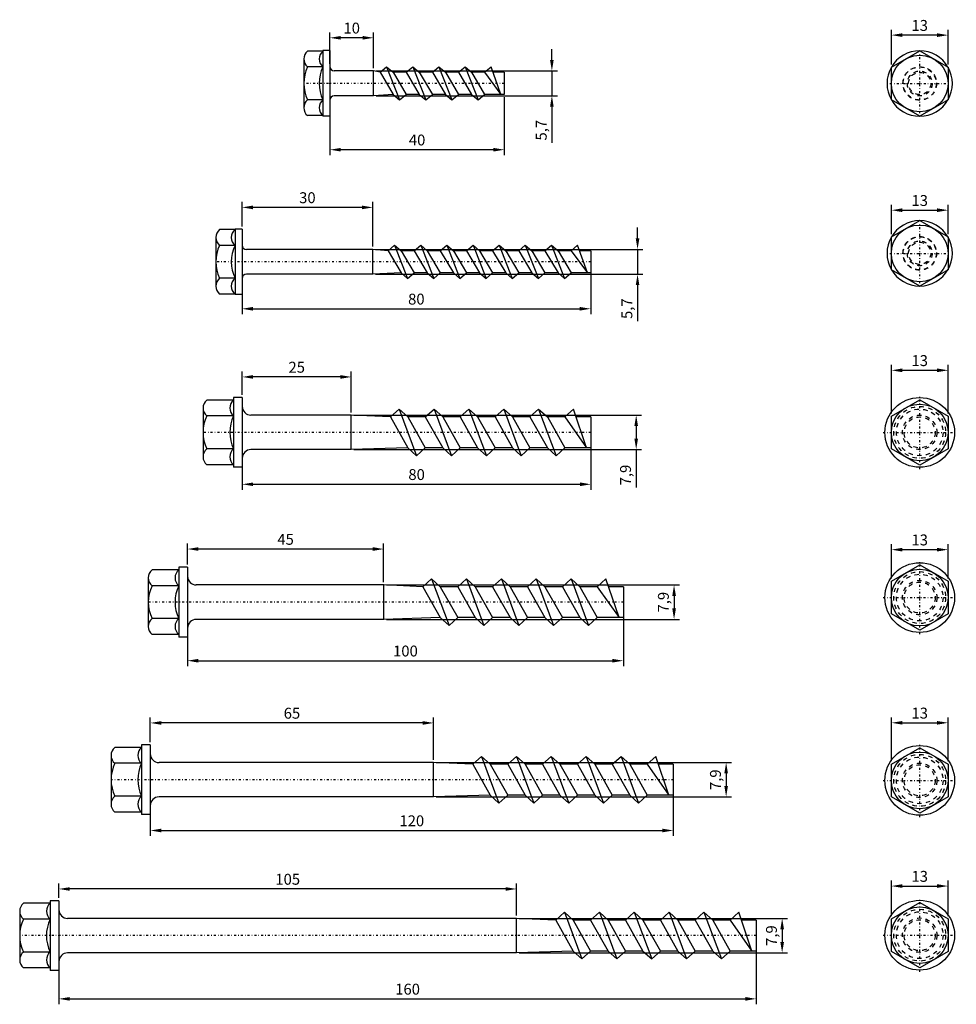
# Model space of a CAD drawing. Units: millimetres. Extents: x -254 to 2493, y 2509 to 4816.
# Drawn here: x 484 to 699, y 3244 to 3470 of the extents above; entities that cross this region are included whole.
import ezdxf

# ---------------------------------------------------------------- set-up
doc = ezdxf.new("R2010")
doc.units = ezdxf.units.MM
doc.linetypes.add('Center', pattern=[1.5, 0.45, -0.5, 0.05, -0.5])
doc.linetypes.add('Dashed', pattern=[2, 1, -1])
doc.styles.get("Standard").update_dxf_attribs({"font": 'arial.ttf'})
doc.dimstyles.new('ISO-25', dxfattribs={"dimtxt": 2.5, "dimasz": 2.5, "dimexe": 1.25, "dimexo": 0.625, "dimtad": 1, "dimtxsty": 'Standard', "dimcen": 2.5, "dimadec": 0, "dimazin": 0, "dimtfac": 1, "dimtmove": 0, "dimatfit": 3, "dimfxl": 1, "dimarcsym": 0})

# ---------------------------------------------------------------- blocks, each defined once
blk = doc.blocks.new('*D762')
at = {"color": 0, "lineweight": -2, "transparency": 16777216}
for p, q in [((683.9, 3459.97), (683.9, 3467.95)), ((696.9, 3459.97), (696.9, 3467.95)), ((694.4, 3466.7), (686.4, 3466.7))]:
    blk.add_line(p, q, dxfattribs=at)
at = {"color": 0, "transparency": 16777216}
for points in [[(686.4, 3467.12), (686.4, 3466.28), (683.9, 3466.7)], [(694.4, 3467.12), (694.4, 3466.28), (696.9, 3466.7)]]:
    blk.add_solid(points, dxfattribs=at)
at = {"layer": 'Defpoints', "color": 0, "transparency": 16777216}
for p in [(683.9, 3466.7), (683.9, 3459.34), (696.9, 3459.34)]:
    blk.add_point(p, dxfattribs=at)
at = {"color": 0, "transparency": 16777216, "insert": (690.4, 3468.6), "char_height": 2.5, "attachment_point": 5}
blk.add_mtext('13', dxfattribs=at)
blk = doc.blocks.new('*D763')
at = {"color": 0, "lineweight": -2, "transparency": 16777216}
for p, q in [((555.08, 3455.01), (555.08, 3439.16)), ((595.08, 3452.46), (595.08, 3439.16)), ((592.58, 3440.41), (557.58, 3440.41))]:
    blk.add_line(p, q, dxfattribs=at)
at = {"color": 0, "transparency": 16777216}
for points in [[(557.58, 3440.83), (557.58, 3440), (555.08, 3440.41)], [(592.58, 3440.83), (592.58, 3440), (595.08, 3440.41)]]:
    blk.add_solid(points, dxfattribs=at)
at = {"layer": 'Defpoints', "color": 0, "transparency": 16777216}
for p in [(555.08, 3455.64), (595.08, 3453.09), (555.08, 3440.41)]:
    blk.add_point(p, dxfattribs=at)
at = {"color": 0, "transparency": 16777216, "insert": (575.08, 3442.32), "char_height": 2.5, "attachment_point": 5}
blk.add_mtext('40', dxfattribs=at)
blk = doc.blocks.new('*D764')
at = {"color": 0, "lineweight": -2, "transparency": 16777216}
for p, q in [((534.91, 3414.08), (534.91, 3402.67)), ((614.91, 3414.08), (614.91, 3402.67)), ((537.41, 3403.92), (612.41, 3403.92))]:
    blk.add_line(p, q, dxfattribs=at)
at = {"color": 0, "transparency": 16777216}
for points in [[(537.41, 3404.34), (537.41, 3403.51), (534.91, 3403.92)], [(612.41, 3404.34), (612.41, 3403.51), (614.91, 3403.92)]]:
    blk.add_solid(points, dxfattribs=at)
at = {"layer": 'Defpoints', "color": 0, "transparency": 16777216}
for p in [(534.91, 3414.7), (614.91, 3414.7), (614.91, 3403.92)]:
    blk.add_point(p, dxfattribs=at)
at = {"color": 0, "transparency": 16777216, "insert": (574.91, 3405.82), "char_height": 2.5, "attachment_point": 5}
blk.add_mtext('80', dxfattribs=at)
blk = doc.blocks.new('*D765')
at = {"color": 0, "lineweight": -2, "transparency": 16777216}
for p, q in [((683.9, 3421.01), (683.9, 3427.79)), ((686.4, 3426.54), (694.4, 3426.54)), ((696.9, 3421.01), (696.9, 3427.79))]:
    blk.add_line(p, q, dxfattribs=at)
at = {"color": 0, "transparency": 16777216}
for points in [[(686.4, 3426.96), (686.4, 3426.12), (683.9, 3426.54)], [(694.4, 3426.96), (694.4, 3426.12), (696.9, 3426.54)]]:
    blk.add_solid(points, dxfattribs=at)
at = {"layer": 'Defpoints', "color": 0, "transparency": 16777216}
for p in [(696.9, 3426.54), (683.9, 3420.38), (696.9, 3420.38)]:
    blk.add_point(p, dxfattribs=at)
at = {"color": 0, "transparency": 16777216, "insert": (690.4, 3428.44), "char_height": 2.5, "attachment_point": 5}
blk.add_mtext('13', dxfattribs=at)
blk = doc.blocks.new('*D766')
at = {"color": 0, "lineweight": -2, "transparency": 16777216}
for p, q in [((683.9, 3379.94), (683.9, 3391.06)), ((696.9, 3379.94), (696.9, 3391.06)), ((686.4, 3389.81), (694.4, 3389.81))]:
    blk.add_line(p, q, dxfattribs=at)
at = {"color": 0, "transparency": 16777216}
for points in [[(686.4, 3390.23), (686.4, 3389.39), (683.9, 3389.81)], [(694.4, 3390.23), (694.4, 3389.39), (696.9, 3389.81)]]:
    blk.add_solid(points, dxfattribs=at)
at = {"layer": 'Defpoints', "color": 0, "transparency": 16777216}
for p in [(696.9, 3389.81), (683.9, 3379.31), (696.9, 3379.31)]:
    blk.add_point(p, dxfattribs=at)
at = {"color": 0, "transparency": 16777216, "insert": (690.4, 3391.71), "char_height": 2.5, "attachment_point": 5}
blk.add_mtext('13', dxfattribs=at)
blk = doc.blocks.new('*D767')
at = {"color": 0, "lineweight": -2, "transparency": 16777216}
for p, q in [((625.66, 3420.05), (625.66, 3422.55)), ((565.54, 3417.55), (626.91, 3417.55)), ((625.66, 3417.55), (625.66, 3411.85)), ((565.54, 3411.85), (626.91, 3411.85)), ((625.66, 3409.35), (625.66, 3401.05))]:
    blk.add_line(p, q, dxfattribs=at)
at = {"color": 0, "transparency": 16777216}
for points in [[(625.25, 3420.05), (626.08, 3420.05), (625.66, 3417.55)], [(625.25, 3409.35), (626.08, 3409.35), (625.66, 3411.85)]]:
    blk.add_solid(points, dxfattribs=at)
at = {"layer": 'Defpoints', "color": 0, "transparency": 16777216}
for p in [(564.91, 3417.55), (564.91, 3411.85), (625.66, 3411.85)]:
    blk.add_point(p, dxfattribs=at)
at = {"color": 0, "transparency": 16777216, "insert": (623.54, 3403.95), "char_height": 2.5, "attachment_point": 5, "rotation": 90}
blk.add_mtext('5,7', dxfattribs=at)
blk = doc.blocks.new('*D768')
at = {"color": 0, "lineweight": -2, "transparency": 16777216}
for p, q in [((606.01, 3460.99), (606.01, 3463.49)), ((565.71, 3458.49), (607.26, 3458.49)), ((606.01, 3458.49), (606.01, 3452.79)), ((565.71, 3452.79), (607.26, 3452.79)), ((606.01, 3450.29), (606.01, 3441.99))]:
    blk.add_line(p, q, dxfattribs=at)
at = {"color": 0, "transparency": 16777216}
for points in [[(605.59, 3460.99), (606.42, 3460.99), (606.01, 3458.49)], [(605.59, 3450.29), (606.42, 3450.29), (606.01, 3452.79)]]:
    blk.add_solid(points, dxfattribs=at)
at = {"layer": 'Defpoints', "color": 0, "transparency": 16777216}
for p in [(565.08, 3458.49), (565.08, 3452.79), (606.01, 3452.79)]:
    blk.add_point(p, dxfattribs=at)
at = {"color": 0, "transparency": 16777216, "insert": (603.89, 3444.89), "char_height": 2.5, "attachment_point": 5, "rotation": 90}
blk.add_mtext('5,7', dxfattribs=at)
blk = doc.blocks.new('*D769')
at = {"color": 0, "lineweight": -2, "transparency": 16777216}
for p, q in [((560.59, 3379.52), (626.6, 3379.52)), ((625.35, 3377.02), (625.35, 3374.12)), ((560.59, 3371.62), (626.6, 3371.62)), ((625.35, 3371.62), (625.35, 3362.9))]:
    blk.add_line(p, q, dxfattribs=at)
at = {"color": 0, "transparency": 16777216}
for points in [[(624.94, 3377.02), (625.77, 3377.02), (625.35, 3379.52)], [(624.94, 3374.12), (625.77, 3374.12), (625.35, 3371.62)]]:
    blk.add_solid(points, dxfattribs=at)
at = {"layer": 'Defpoints', "color": 0, "transparency": 16777216}
for p in [(559.97, 3379.52), (559.97, 3371.62), (625.35, 3371.62)]:
    blk.add_point(p, dxfattribs=at)
at = {"color": 0, "transparency": 16777216, "insert": (623.23, 3365.79), "char_height": 2.5, "attachment_point": 5, "rotation": 90}
blk.add_mtext('7,9', dxfattribs=at)
blk = doc.blocks.new('*D770')
at = {"color": 0, "lineweight": -2, "transparency": 16777216}
for p, q in [((534.97, 3374.95), (534.97, 3362.41)), ((614.97, 3374.95), (614.97, 3362.41)), ((537.47, 3363.66), (612.47, 3363.66))]:
    blk.add_line(p, q, dxfattribs=at)
at = {"color": 0, "transparency": 16777216}
for points in [[(537.47, 3364.08), (537.47, 3363.25), (534.97, 3363.66)], [(612.47, 3364.08), (612.47, 3363.25), (614.97, 3363.66)]]:
    blk.add_solid(points, dxfattribs=at)
at = {"layer": 'Defpoints', "color": 0, "transparency": 16777216}
for p in [(534.97, 3375.57), (614.97, 3375.57), (614.97, 3363.66)]:
    blk.add_point(p, dxfattribs=at)
at = {"color": 0, "transparency": 16777216, "insert": (574.97, 3365.57), "char_height": 2.5, "attachment_point": 5}
blk.add_mtext('80', dxfattribs=at)
blk = doc.blocks.new('*D771')
at = {"color": 0, "lineweight": -2, "transparency": 16777216}
for p, q in [((522.41, 3335.99), (522.41, 3321.94)), ((622.41, 3335.99), (622.41, 3321.94)), ((524.91, 3323.19), (619.91, 3323.19))]:
    blk.add_line(p, q, dxfattribs=at)
at = {"color": 0, "transparency": 16777216}
for points in [[(524.91, 3323.61), (524.91, 3322.77), (522.41, 3323.19)], [(619.91, 3323.61), (619.91, 3322.77), (622.41, 3323.19)]]:
    blk.add_solid(points, dxfattribs=at)
at = {"layer": 'Defpoints', "color": 0, "transparency": 16777216}
for p in [(522.41, 3336.62), (622.41, 3336.62), (622.41, 3323.19)]:
    blk.add_point(p, dxfattribs=at)
at = {"color": 0, "transparency": 16777216, "insert": (572.41, 3325.09), "char_height": 2.5, "attachment_point": 5}
blk.add_mtext('100', dxfattribs=at)
blk = doc.blocks.new('*D772')
at = {"color": 0, "lineweight": -2, "transparency": 16777216}
for p, q in [((568.04, 3340.57), (635.29, 3340.57)), ((634.04, 3338.07), (634.04, 3335.17)), ((568.04, 3332.67), (635.29, 3332.67))]:
    blk.add_line(p, q, dxfattribs=at)
at = {"color": 0, "transparency": 16777216}
for points in [[(633.63, 3338.07), (634.46, 3338.07), (634.04, 3340.57)], [(633.63, 3335.17), (634.46, 3335.17), (634.04, 3332.67)]]:
    blk.add_solid(points, dxfattribs=at)
at = {"layer": 'Defpoints', "color": 0, "transparency": 16777216}
for p in [(567.41, 3340.57), (567.41, 3332.67), (634.04, 3332.67)]:
    blk.add_point(p, dxfattribs=at)
at = {"color": 0, "transparency": 16777216, "insert": (631.91, 3336.62), "char_height": 2.5, "attachment_point": 5, "rotation": 90}
blk.add_mtext('7,9', dxfattribs=at)
blk = doc.blocks.new('*D773')
at = {"color": 0, "lineweight": -2, "transparency": 16777216}
for p, q in [((513.87, 3295.26), (513.87, 3282.99)), ((633.87, 3295.26), (633.87, 3282.99)), ((516.37, 3284.24), (631.37, 3284.24))]:
    blk.add_line(p, q, dxfattribs=at)
at = {"color": 0, "transparency": 16777216}
for points in [[(516.37, 3284.66), (516.37, 3283.82), (513.87, 3284.24)], [(631.37, 3284.66), (631.37, 3283.82), (633.87, 3284.24)]]:
    blk.add_solid(points, dxfattribs=at)
at = {"layer": 'Defpoints', "color": 0, "transparency": 16777216}
for p in [(513.87, 3295.89), (633.87, 3295.89), (633.87, 3284.24)]:
    blk.add_point(p, dxfattribs=at)
at = {"color": 0, "transparency": 16777216, "insert": (573.87, 3286.14), "char_height": 2.5, "attachment_point": 5}
blk.add_mtext('120', dxfattribs=at)
blk = doc.blocks.new('*D774')
at = {"color": 0, "lineweight": -2, "transparency": 16777216}
for p, q in [((579.49, 3299.84), (647.24, 3299.84)), ((645.99, 3297.34), (645.99, 3294.44)), ((579.49, 3291.94), (647.24, 3291.94))]:
    blk.add_line(p, q, dxfattribs=at)
at = {"color": 0, "transparency": 16777216}
for points in [[(645.57, 3297.34), (646.4, 3297.34), (645.99, 3299.84)], [(645.57, 3294.44), (646.4, 3294.44), (645.99, 3291.94)]]:
    blk.add_solid(points, dxfattribs=at)
at = {"layer": 'Defpoints', "color": 0, "transparency": 16777216}
for p in [(578.87, 3299.84), (578.87, 3291.94), (645.99, 3291.94)]:
    blk.add_point(p, dxfattribs=at)
at = {"color": 0, "transparency": 16777216, "insert": (643.86, 3295.89), "char_height": 2.5, "attachment_point": 5, "rotation": 90}
blk.add_mtext('7,9', dxfattribs=at)
blk = doc.blocks.new('*D775')
at = {"color": 0, "lineweight": -2, "transparency": 16777216}
for p, q in [((492.9, 3259.51), (492.9, 3244.37)), ((652.9, 3259.51), (652.9, 3244.37)), ((495.4, 3245.62), (650.4, 3245.62))]:
    blk.add_line(p, q, dxfattribs=at)
at = {"color": 0, "transparency": 16777216}
for points in [[(495.4, 3246.04), (495.4, 3245.2), (492.9, 3245.62)], [(650.4, 3246.04), (650.4, 3245.2), (652.9, 3245.62)]]:
    blk.add_solid(points, dxfattribs=at)
at = {"layer": 'Defpoints', "color": 0, "transparency": 16777216}
for p in [(492.9, 3260.13), (652.9, 3260.13), (652.9, 3245.62)]:
    blk.add_point(p, dxfattribs=at)
at = {"color": 0, "transparency": 16777216, "insert": (572.9, 3247.52), "char_height": 2.5, "attachment_point": 5}
blk.add_mtext('160', dxfattribs=at)
blk = doc.blocks.new('*D728')
at = {"color": 0, "lineweight": -2, "transparency": 16777216}
for p, q in [((598.53, 3264.08), (660.09, 3264.08)), ((658.84, 3261.58), (658.84, 3258.68)), ((598.53, 3256.18), (660.09, 3256.18))]:
    blk.add_line(p, q, dxfattribs=at)
at = {"color": 0, "transparency": 16777216}
for points in [[(658.42, 3261.58), (659.26, 3261.58), (658.84, 3264.08)], [(658.42, 3258.68), (659.26, 3258.68), (658.84, 3256.18)]]:
    blk.add_solid(points, dxfattribs=at)
at = {"layer": 'Defpoints', "color": 0, "transparency": 16777216}
for p in [(597.9, 3264.08), (597.9, 3256.18), (658.84, 3256.18)]:
    blk.add_point(p, dxfattribs=at)
at = {"color": 0, "transparency": 16777216, "insert": (656.71, 3260.13), "char_height": 2.5, "attachment_point": 5, "rotation": 90}
blk.add_mtext('7,9', dxfattribs=at)
blk = doc.blocks.new('*D747')
at = {"color": 0, "lineweight": -2, "transparency": 16777216}
for p, q in [((683.9, 3264.6), (683.9, 3272.75)), ((686.4, 3271.5), (694.4, 3271.5)), ((696.9, 3264.6), (696.9, 3272.75))]:
    blk.add_line(p, q, dxfattribs=at)
at = {"color": 0, "transparency": 16777216}
for points in [[(686.4, 3271.92), (686.4, 3271.08), (683.9, 3271.5)], [(694.4, 3271.92), (694.4, 3271.08), (696.9, 3271.5)]]:
    blk.add_solid(points, dxfattribs=at)
at = {"layer": 'Defpoints', "color": 0, "transparency": 16777216}
for p in [(696.9, 3271.5), (683.9, 3263.98), (696.9, 3263.98)]:
    blk.add_point(p, dxfattribs=at)
at = {"color": 0, "transparency": 16777216, "insert": (690.4, 3273.4), "char_height": 2.5, "attachment_point": 5}
blk.add_mtext('13', dxfattribs=at)
blk = doc.blocks.new('*D748')
at = {"color": 0, "lineweight": -2, "transparency": 16777216}
for p, q in [((683.9, 3300.12), (683.9, 3310.2)), ((696.9, 3300.12), (696.9, 3310.2)), ((686.4, 3308.95), (694.4, 3308.95))]:
    blk.add_line(p, q, dxfattribs=at)
at = {"color": 0, "transparency": 16777216}
for points in [[(686.4, 3309.36), (686.4, 3308.53), (683.9, 3308.95)], [(694.4, 3309.36), (694.4, 3308.53), (696.9, 3308.95)]]:
    blk.add_solid(points, dxfattribs=at)
at = {"layer": 'Defpoints', "color": 0, "transparency": 16777216}
for p in [(696.9, 3308.95), (683.9, 3299.49), (696.9, 3299.49)]:
    blk.add_point(p, dxfattribs=at)
at = {"color": 0, "transparency": 16777216, "insert": (690.4, 3310.85), "char_height": 2.5, "attachment_point": 5}
blk.add_mtext('13', dxfattribs=at)
blk = doc.blocks.new('*D749')
at = {"color": 0, "lineweight": -2, "transparency": 16777216}
for p, q in [((683.9, 3342.05), (683.9, 3349.92)), ((696.9, 3342.05), (696.9, 3349.92)), ((686.4, 3348.67), (694.4, 3348.67))]:
    blk.add_line(p, q, dxfattribs=at)
at = {"color": 0, "transparency": 16777216}
for points in [[(686.4, 3349.08), (686.4, 3348.25), (683.9, 3348.67)], [(694.4, 3349.08), (694.4, 3348.25), (696.9, 3348.67)]]:
    blk.add_solid(points, dxfattribs=at)
at = {"layer": 'Defpoints', "color": 0, "transparency": 16777216}
for p in [(696.9, 3348.67), (683.9, 3341.43), (696.9, 3341.43)]:
    blk.add_point(p, dxfattribs=at)
at = {"color": 0, "transparency": 16777216, "insert": (690.4, 3350.57), "char_height": 2.5, "attachment_point": 5}
blk.add_mtext('13', dxfattribs=at)
blk = doc.blocks.new('*D751')
at = {"color": 0, "lineweight": -2, "transparency": 16777216}
for p, q in [((555.08, 3460.11), (555.08, 3467.34)), ((565.08, 3459.11), (565.08, 3467.34)), ((562.58, 3466.09), (557.58, 3466.09))]:
    blk.add_line(p, q, dxfattribs=at)
at = {"color": 0, "transparency": 16777216}
for points in [[(557.58, 3466.51), (557.58, 3465.67), (555.08, 3466.09)], [(562.58, 3466.51), (562.58, 3465.67), (565.08, 3466.09)]]:
    blk.add_solid(points, dxfattribs=at)
at = {"layer": 'Defpoints', "color": 0, "transparency": 16777216}
for p in [(555.08, 3466.09), (555.08, 3459.49), (565.08, 3458.49)]:
    blk.add_point(p, dxfattribs=at)
at = {"color": 0, "transparency": 16777216, "insert": (560.08, 3467.99), "char_height": 2.5, "attachment_point": 5}
blk.add_mtext('10', dxfattribs=at)
blk = doc.blocks.new('*D752')
at = {"color": 0, "lineweight": -2, "transparency": 16777216}
for p, q in [((534.91, 3422.83), (534.91, 3428.43)), ((562.41, 3427.18), (537.41, 3427.18)), ((564.91, 3418.18), (564.91, 3428.43))]:
    blk.add_line(p, q, dxfattribs=at)
at = {"color": 0, "transparency": 16777216}
for points in [[(537.41, 3427.6), (537.41, 3426.76), (534.91, 3427.18)], [(562.41, 3427.6), (562.41, 3426.76), (564.91, 3427.18)]]:
    blk.add_solid(points, dxfattribs=at)
at = {"layer": 'Defpoints', "color": 0, "transparency": 16777216}
for p in [(534.91, 3427.18), (534.91, 3422.2), (564.91, 3417.55)]:
    blk.add_point(p, dxfattribs=at)
at = {"color": 0, "transparency": 16777216, "insert": (549.91, 3429.08), "char_height": 2.5, "attachment_point": 5}
blk.add_mtext('30', dxfattribs=at)
blk = doc.blocks.new('*D753')
at = {"color": 0, "lineweight": -2, "transparency": 16777216}
for p, q in [((534.97, 3384.2), (534.97, 3389.54)), ((557.47, 3388.29), (537.47, 3388.29)), ((559.97, 3380.15), (559.97, 3389.54))]:
    blk.add_line(p, q, dxfattribs=at)
at = {"color": 0, "transparency": 16777216}
for points in [[(537.47, 3388.71), (537.47, 3387.87), (534.97, 3388.29)], [(557.47, 3388.71), (557.47, 3387.87), (559.97, 3388.29)]]:
    blk.add_solid(points, dxfattribs=at)
at = {"layer": 'Defpoints', "color": 0, "transparency": 16777216}
for p in [(534.97, 3388.29), (534.97, 3383.57), (559.97, 3379.52)]:
    blk.add_point(p, dxfattribs=at)
at = {"color": 0, "transparency": 16777216, "insert": (547.47, 3390.19), "char_height": 2.5, "attachment_point": 5}
blk.add_mtext('25', dxfattribs=at)
blk = doc.blocks.new('*D754')
at = {"color": 0, "lineweight": -2, "transparency": 16777216}
for p, q in [((522.41, 3345.24), (522.41, 3350.06)), ((567.41, 3341.19), (567.41, 3350.06)), ((564.91, 3348.81), (524.91, 3348.81))]:
    blk.add_line(p, q, dxfattribs=at)
at = {"color": 0, "transparency": 16777216}
for points in [[(524.91, 3349.23), (524.91, 3348.39), (522.41, 3348.81)], [(564.91, 3349.23), (564.91, 3348.39), (567.41, 3348.81)]]:
    blk.add_solid(points, dxfattribs=at)
at = {"layer": 'Defpoints', "color": 0, "transparency": 16777216}
for p in [(522.41, 3348.81), (522.41, 3344.62), (567.41, 3340.57)]:
    blk.add_point(p, dxfattribs=at)
at = {"color": 0, "transparency": 16777216, "insert": (544.91, 3350.71), "char_height": 2.5, "attachment_point": 5}
blk.add_mtext('45', dxfattribs=at)
blk = doc.blocks.new('*D755')
at = {"color": 0, "lineweight": -2, "transparency": 16777216}
for p, q in [((513.87, 3304.51), (513.87, 3310.17)), ((578.87, 3300.46), (578.87, 3310.17)), ((576.37, 3308.92), (516.37, 3308.92))]:
    blk.add_line(p, q, dxfattribs=at)
at = {"color": 0, "transparency": 16777216}
for points in [[(516.37, 3309.33), (516.37, 3308.5), (513.87, 3308.92)], [(576.37, 3309.33), (576.37, 3308.5), (578.87, 3308.92)]]:
    blk.add_solid(points, dxfattribs=at)
at = {"layer": 'Defpoints', "color": 0, "transparency": 16777216}
for p in [(513.87, 3308.92), (513.87, 3303.89), (578.87, 3299.84)]:
    blk.add_point(p, dxfattribs=at)
at = {"color": 0, "transparency": 16777216, "insert": (546.37, 3310.82), "char_height": 2.5, "attachment_point": 5}
blk.add_mtext('65', dxfattribs=at)
blk = doc.blocks.new('*D756')
at = {"color": 0, "lineweight": -2, "transparency": 16777216}
for p, q in [((492.9, 3268.76), (492.9, 3272.08)), ((595.4, 3270.83), (495.4, 3270.83)), ((597.9, 3264.71), (597.9, 3272.08))]:
    blk.add_line(p, q, dxfattribs=at)
at = {"color": 0, "transparency": 16777216}
for points in [[(495.4, 3271.24), (495.4, 3270.41), (492.9, 3270.83)], [(595.4, 3271.24), (595.4, 3270.41), (597.9, 3270.83)]]:
    blk.add_solid(points, dxfattribs=at)
at = {"layer": 'Defpoints', "color": 0, "transparency": 16777216}
for p in [(492.9, 3270.83), (492.9, 3268.13), (597.9, 3264.08)]:
    blk.add_point(p, dxfattribs=at)
at = {"color": 0, "transparency": 16777216, "insert": (545.4, 3272.73), "char_height": 2.5, "attachment_point": 5}
blk.add_mtext('105', dxfattribs=at)

msp = doc.modelspace()

# ---------------------------------------------------------------- linework, layer by layer
for p, q in [((553.482, 3463.047), (549.949, 3463.047)), ((555.082, 3463.137), (553.482, 3463.137)), ((553.482, 3463.137), (553.482, 3448.137)), ((555.082, 3463.137), (555.082, 3448.137)), ((683.896, 3459.355), (690.396, 3463.108)), ((690.396, 3463.108), (696.896, 3459.355)), ((549.082, 3461.162), (549.082, 3449.982)), ((553.482, 3459.407), (549.949, 3459.407)), ((565.082, 3458.487), (556.082, 3458.487)), ((565.082, 3452.787), (565.082, 3458.487)), ((566.582, 3458.187), (565.082, 3458.487)), ((566.582, 3458.187), (568.082, 3459.437)), ((566.582, 3458.187), (569.582, 3453.087)), ((568.082, 3459.437), (569.582, 3458.187)), ((568.082, 3459.437), (571.082, 3451.837)), ((572.582, 3458.187), (569.582, 3458.187)), ((569.582, 3458.187), (572.582, 3453.087)), ((572.582, 3458.187), (574.082, 3459.437)), ((572.582, 3458.187), (575.582, 3453.087)), ((574.082, 3459.437), (577.082, 3451.837)), ((574.082, 3459.437), (575.582, 3458.187)), ((578.582, 3458.187), (575.582, 3458.187)), ((575.582, 3458.187), (578.582, 3453.087)), ((578.582, 3458.187), (580.082, 3459.437)), ((578.582, 3458.187), (581.582, 3453.087)), ((580.082, 3459.437), (581.582, 3458.187)), ((580.082, 3459.437), (583.082, 3451.837)), ((584.582, 3458.187), (581.582, 3458.187)), ((581.582, 3458.187), (584.582, 3453.087)), ((584.582, 3458.187), (586.082, 3459.437)), ((584.582, 3458.187), (587.582, 3453.087)), ((586.082, 3459.437), (587.582, 3458.187)), ((586.082, 3459.437), (589.082, 3451.837)), ((587.582, 3458.187), (590.582, 3453.087)), ((590.582, 3458.187), (587.582, 3458.187)), ((590.582, 3458.187), (592.082, 3459.437)), ((590.582, 3458.187), (594.332, 3453.087)), ((594.332, 3453.087), (592.082, 3459.437)), ((595.082, 3458.187), (592.525, 3458.187)), ((595.082, 3458.187), (595.082, 3453.087)), ((683.896, 3451.85), (683.896, 3459.355)), ((696.896, 3459.355), (696.896, 3451.85)), ((553.482, 3451.867), (549.949, 3451.867)), ((565.082, 3452.787), (556.082, 3452.787)), ((569.582, 3453.087), (565.082, 3452.787)), ((569.582, 3453.087), (571.082, 3451.837)), ((571.082, 3451.837), (572.582, 3453.087)), ((575.582, 3453.087), (572.582, 3453.087)), ((575.582, 3453.087), (577.082, 3451.837)), ((577.082, 3451.837), (578.582, 3453.087)), ((581.582, 3453.087), (578.582, 3453.087)), ((581.582, 3453.087), (583.082, 3451.837)), ((583.082, 3451.837), (584.582, 3453.087)), ((587.582, 3453.087), (584.582, 3453.087)), ((587.582, 3453.087), (589.082, 3451.837)), ((589.082, 3451.837), (590.582, 3453.087)), ((595.082, 3453.087), (590.582, 3453.087)), ((690.396, 3448.097), (683.896, 3451.85)), ((696.896, 3451.85), (690.396, 3448.097)), ((553.482, 3448.227), (549.949, 3448.227)), ((555.082, 3448.137), (553.482, 3448.137)), ((533.312, 3422.113), (529.778, 3422.113)), ((534.912, 3422.203), (533.312, 3422.203)), ((533.312, 3422.203), (533.312, 3407.203)), ((534.912, 3422.203), (534.912, 3407.203)), ((683.896, 3420.396), (690.396, 3424.148)), ((690.396, 3424.148), (696.896, 3420.396)), ((528.912, 3420.228), (528.912, 3409.048)), ((683.896, 3412.89), (683.896, 3420.396)), ((696.896, 3420.396), (696.896, 3412.89)), ((533.312, 3418.473), (529.778, 3418.473)), ((564.912, 3417.553), (535.912, 3417.553)), ((564.912, 3411.853), (564.912, 3417.553)), ((568.412, 3417.253), (564.912, 3417.553)), ((568.412, 3417.253), (569.912, 3418.503)), ((569.912, 3418.503), (571.412, 3417.253)), ((569.912, 3418.503), (572.912, 3410.903)), ((574.412, 3417.253), (575.912, 3418.503)), ((575.912, 3418.503), (578.912, 3410.903)), ((575.912, 3418.503), (577.412, 3417.253)), ((580.412, 3417.253), (581.912, 3418.503)), ((581.912, 3418.503), (584.912, 3410.903)), ((581.912, 3418.503), (583.412, 3417.253)), ((586.412, 3417.253), (587.912, 3418.503)), ((587.912, 3418.503), (590.912, 3410.903)), ((587.912, 3418.503), (589.412, 3417.253)), ((592.412, 3417.253), (593.912, 3418.503)), ((593.912, 3418.503), (596.912, 3410.903)), ((593.912, 3418.503), (595.412, 3417.253)), ((598.412, 3417.253), (599.912, 3418.503)), ((599.912, 3418.503), (601.412, 3417.253)), ((599.912, 3418.503), (602.912, 3410.903)), ((604.412, 3417.253), (605.912, 3418.503)), ((605.912, 3418.503), (607.412, 3417.253)), ((605.912, 3418.503), (608.912, 3410.903)), ((610.412, 3417.253), (611.912, 3418.503)), ((614.162, 3412.153), (611.912, 3418.503)), ((568.412, 3417.253), (571.412, 3412.153)), ((574.412, 3417.253), (571.412, 3417.253)), ((571.412, 3417.253), (574.412, 3412.153)), ((574.412, 3417.253), (577.412, 3412.153)), ((580.412, 3417.253), (577.412, 3417.253)), ((577.412, 3417.253), (580.412, 3412.153)), ((580.412, 3417.253), (583.412, 3412.153)), ((586.412, 3417.253), (583.412, 3417.253)), ((583.412, 3417.253), (586.412, 3412.153)), ((586.412, 3417.253), (589.412, 3412.153)), ((592.412, 3417.253), (589.412, 3417.253)), ((589.412, 3417.253), (592.412, 3412.153)), ((592.412, 3417.253), (595.412, 3412.153)), ((598.412, 3417.253), (595.412, 3417.253)), ((595.412, 3417.253), (598.412, 3412.153)), ((598.412, 3417.253), (601.412, 3412.153)), ((604.412, 3417.253), (601.412, 3417.253)), ((601.412, 3417.253), (604.412, 3412.153)), ((604.412, 3417.253), (607.412, 3412.153)), ((607.412, 3417.253), (610.412, 3412.153)), ((610.412, 3417.253), (607.412, 3417.253)), ((610.412, 3417.253), (614.162, 3412.153)), ((614.912, 3417.253), (612.354, 3417.253)), ((614.912, 3417.253), (614.912, 3412.153)), ((533.312, 3410.933), (529.778, 3410.933)), ((564.912, 3411.853), (535.912, 3411.853)), ((571.412, 3412.153), (564.912, 3411.853)), ((571.412, 3412.153), (572.912, 3410.903)), ((572.912, 3410.903), (574.412, 3412.153)), ((577.412, 3412.153), (574.412, 3412.153)), ((577.412, 3412.153), (578.912, 3410.903)), ((578.912, 3410.903), (580.412, 3412.153)), ((583.412, 3412.153), (580.412, 3412.153)), ((583.412, 3412.153), (584.912, 3410.903)), ((584.912, 3410.903), (586.412, 3412.153)), ((589.412, 3412.153), (586.412, 3412.153)), ((589.412, 3412.153), (590.912, 3410.903)), ((590.912, 3410.903), (592.412, 3412.153)), ((595.412, 3412.153), (592.412, 3412.153)), ((595.412, 3412.153), (596.912, 3410.903)), ((596.912, 3410.903), (598.412, 3412.153)), ((601.412, 3412.153), (598.412, 3412.153)), ((601.412, 3412.153), (602.912, 3410.903)), ((602.912, 3410.903), (604.412, 3412.153)), ((607.412, 3412.153), (604.412, 3412.153)), ((607.412, 3412.153), (608.912, 3410.903)), ((608.912, 3410.903), (610.412, 3412.153)), ((614.912, 3412.153), (610.412, 3412.153)), ((690.396, 3409.137), (683.896, 3412.89)), ((696.896, 3412.89), (690.396, 3409.137)), ((533.312, 3407.293), (529.778, 3407.293)), ((534.912, 3407.203), (533.312, 3407.203)), ((534.969, 3383.572), (532.969, 3383.572)), ((532.969, 3383.572), (532.969, 3367.572)), ((534.969, 3383.572), (534.969, 3367.572)), ((532.969, 3382.982), (526.836, 3382.982)), ((683.896, 3379.313), (690.396, 3383.066)), ((690.396, 3383.066), (696.896, 3379.313)), ((525.969, 3381.097), (525.969, 3369.917)), ((532.969, 3379.342), (526.836, 3379.342)), ((559.969, 3379.522), (536.969, 3379.522)), ((559.969, 3371.622), (559.969, 3379.522)), ((568.969, 3379.122), (559.969, 3379.522)), ((568.969, 3379.122), (570.969, 3380.922)), ((568.969, 3379.122), (572.969, 3372.022)), ((570.969, 3380.922), (572.969, 3379.122)), ((570.969, 3380.922), (574.969, 3370.222)), ((576.969, 3379.122), (572.969, 3379.122)), ((572.969, 3379.122), (576.969, 3372.022)), ((576.969, 3379.122), (578.969, 3380.922)), ((576.969, 3379.122), (580.969, 3372.022)), ((578.969, 3380.922), (582.969, 3370.222)), ((578.969, 3380.922), (580.969, 3379.122)), ((584.969, 3379.122), (580.969, 3379.122)), ((580.969, 3379.122), (584.969, 3372.022)), ((584.969, 3379.122), (586.969, 3380.922)), ((584.969, 3379.122), (588.969, 3372.022)), ((586.969, 3380.922), (590.969, 3370.222)), ((586.969, 3380.922), (588.969, 3379.122)), ((592.969, 3379.122), (588.969, 3379.122)), ((588.969, 3379.122), (592.969, 3372.022)), ((592.969, 3379.122), (594.969, 3380.922)), ((592.969, 3379.122), (596.969, 3372.022)), ((594.969, 3380.922), (596.969, 3379.122)), ((594.969, 3380.922), (598.969, 3370.222)), ((600.969, 3379.122), (596.969, 3379.122)), ((596.969, 3379.122), (600.969, 3372.022)), ((600.969, 3379.122), (602.969, 3380.922)), ((600.969, 3379.122), (604.969, 3372.022)), ((602.969, 3380.922), (604.969, 3379.122)), ((602.969, 3380.922), (606.969, 3370.222)), ((604.969, 3379.122), (608.969, 3372.022)), ((608.969, 3379.122), (604.969, 3379.122)), ((608.969, 3379.122), (610.969, 3380.922)), ((608.969, 3379.122), (613.969, 3372.022)), ((613.969, 3372.022), (610.969, 3380.922)), ((614.969, 3379.122), (611.576, 3379.122)), ((614.969, 3379.122), (614.969, 3372.022)), ((683.896, 3371.807), (683.896, 3379.313)), ((696.896, 3379.313), (696.896, 3371.807)), ((532.969, 3371.802), (526.836, 3371.802)), ((559.969, 3371.622), (536.969, 3371.622)), ((572.969, 3372.022), (559.969, 3371.622)), ((572.969, 3372.022), (574.969, 3370.222)), ((574.969, 3370.222), (576.969, 3372.022)), ((580.969, 3372.022), (576.969, 3372.022)), ((580.969, 3372.022), (582.969, 3370.222)), ((582.969, 3370.222), (584.969, 3372.022)), ((588.969, 3372.022), (584.969, 3372.022)), ((588.969, 3372.022), (590.969, 3370.222)), ((590.969, 3370.222), (592.969, 3372.022)), ((596.969, 3372.022), (592.969, 3372.022)), ((596.969, 3372.022), (598.969, 3370.222)), ((598.969, 3370.222), (600.969, 3372.022)), ((604.969, 3372.022), (600.969, 3372.022)), ((604.969, 3372.022), (606.969, 3370.222)), ((606.969, 3370.222), (608.969, 3372.022)), ((614.969, 3372.022), (608.969, 3372.022)), ((690.396, 3368.054), (683.896, 3371.807)), ((696.896, 3371.807), (690.396, 3368.054)), ((532.969, 3368.162), (526.836, 3368.162)), ((534.969, 3367.572), (532.969, 3367.572)), ((683.896, 3341.428), (690.396, 3345.181)), ((690.396, 3345.181), (696.896, 3341.428)), ((520.413, 3344.027), (514.28, 3344.027)), ((522.413, 3344.617), (520.413, 3344.617)), ((520.413, 3344.617), (520.413, 3328.617)), ((522.413, 3344.617), (522.413, 3328.617)), ((513.413, 3342.142), (513.413, 3330.962)), ((576.413, 3340.167), (578.413, 3341.967)), ((578.413, 3341.967), (580.413, 3340.167)), ((578.413, 3341.967), (582.413, 3331.267)), ((584.413, 3340.167), (586.413, 3341.967)), ((586.413, 3341.967), (590.413, 3331.267)), ((586.413, 3341.967), (588.413, 3340.167)), ((592.413, 3340.167), (594.413, 3341.967)), ((594.413, 3341.967), (598.413, 3331.267)), ((594.413, 3341.967), (596.413, 3340.167)), ((600.413, 3340.167), (602.413, 3341.967)), ((602.413, 3341.967), (604.413, 3340.167)), ((602.413, 3341.967), (606.413, 3331.267)), ((608.413, 3340.167), (610.413, 3341.967)), ((610.413, 3341.967), (612.413, 3340.167)), ((610.413, 3341.967), (614.413, 3331.267)), ((616.413, 3340.167), (618.413, 3341.967)), ((621.413, 3333.067), (618.413, 3341.967)), ((683.896, 3333.922), (683.896, 3341.428)), ((696.896, 3341.428), (696.896, 3333.922)), ((520.413, 3340.387), (514.28, 3340.387)), ((567.413, 3340.567), (524.413, 3340.567)), ((567.413, 3332.667), (567.413, 3340.567)), ((576.413, 3340.167), (567.413, 3340.567)), ((576.413, 3340.167), (580.413, 3333.067)), ((584.413, 3340.167), (580.413, 3340.167)), ((580.413, 3340.167), (584.413, 3333.067)), ((584.413, 3340.167), (588.413, 3333.067)), ((592.413, 3340.167), (588.413, 3340.167)), ((588.413, 3340.167), (592.413, 3333.067)), ((592.413, 3340.167), (596.413, 3333.067)), ((600.413, 3340.167), (596.413, 3340.167)), ((596.413, 3340.167), (600.413, 3333.067)), ((600.413, 3340.167), (604.413, 3333.067)), ((608.413, 3340.167), (604.413, 3340.167)), ((604.413, 3340.167), (608.413, 3333.067)), ((608.413, 3340.167), (612.413, 3333.067)), ((612.413, 3340.167), (616.413, 3333.067)), ((616.413, 3340.167), (612.413, 3340.167)), ((616.413, 3340.167), (621.413, 3333.067)), ((622.413, 3340.167), (619.02, 3340.167)), ((622.413, 3340.167), (622.413, 3333.067)), ((690.396, 3330.17), (683.896, 3333.922)), ((696.896, 3333.922), (690.396, 3330.17)), ((520.413, 3332.847), (514.28, 3332.847)), ((567.413, 3332.667), (524.413, 3332.667)), ((580.413, 3333.067), (567.413, 3332.667)), ((580.413, 3333.067), (582.413, 3331.267)), ((582.413, 3331.267), (584.413, 3333.067)), ((588.413, 3333.067), (584.413, 3333.067)), ((588.413, 3333.067), (590.413, 3331.267)), ((590.413, 3331.267), (592.413, 3333.067)), ((596.413, 3333.067), (592.413, 3333.067)), ((596.413, 3333.067), (598.413, 3331.267)), ((598.413, 3331.267), (600.413, 3333.067)), ((604.413, 3333.067), (600.413, 3333.067)), ((604.413, 3333.067), (606.413, 3331.267)), ((606.413, 3331.267), (608.413, 3333.067)), ((612.413, 3333.067), (608.413, 3333.067)), ((612.413, 3333.067), (614.413, 3331.267)), ((614.413, 3331.267), (616.413, 3333.067)), ((622.413, 3333.067), (616.413, 3333.067)), ((520.413, 3329.207), (514.28, 3329.207)), ((522.413, 3328.617), (520.413, 3328.617)), ((511.867, 3303.298), (505.734, 3303.298)), ((513.867, 3303.888), (511.867, 3303.888)), ((511.867, 3303.888), (511.867, 3287.888)), ((513.867, 3303.888), (513.867, 3287.888)), ((683.896, 3299.491), (690.396, 3303.243)), ((690.396, 3303.243), (696.896, 3299.491)), ((504.867, 3301.413), (504.867, 3290.233)), ((587.867, 3299.438), (589.867, 3301.238)), ((589.867, 3301.238), (591.867, 3299.438)), ((589.867, 3301.238), (593.867, 3290.538)), ((595.867, 3299.438), (597.867, 3301.238)), ((597.867, 3301.238), (601.867, 3290.538)), ((597.867, 3301.238), (599.867, 3299.438)), ((603.867, 3299.438), (605.867, 3301.238)), ((605.867, 3301.238), (609.867, 3290.538)), ((605.867, 3301.238), (607.867, 3299.438)), ((611.867, 3299.438), (613.867, 3301.238)), ((613.867, 3301.238), (615.867, 3299.438)), ((613.867, 3301.238), (617.867, 3290.538)), ((619.867, 3299.438), (621.867, 3301.238)), ((621.867, 3301.238), (623.867, 3299.438)), ((621.867, 3301.238), (625.867, 3290.538)), ((627.867, 3299.438), (629.867, 3301.238)), ((632.867, 3292.338), (629.867, 3301.238)), ((511.867, 3299.658), (505.734, 3299.658)), ((578.867, 3299.838), (515.867, 3299.838)), ((578.867, 3291.938), (578.867, 3299.838)), ((587.867, 3299.438), (578.867, 3299.838)), ((587.867, 3299.438), (591.867, 3292.338)), ((595.867, 3299.438), (591.867, 3299.438)), ((591.867, 3299.438), (595.867, 3292.338)), ((595.867, 3299.438), (599.867, 3292.338)), ((603.867, 3299.438), (599.867, 3299.438)), ((599.867, 3299.438), (603.867, 3292.338)), ((603.867, 3299.438), (607.867, 3292.338)), ((611.867, 3299.438), (607.867, 3299.438)), ((607.867, 3299.438), (611.867, 3292.338)), ((611.867, 3299.438), (615.867, 3292.338)), ((619.867, 3299.438), (615.867, 3299.438)), ((615.867, 3299.438), (619.867, 3292.338)), ((619.867, 3299.438), (623.867, 3292.338)), ((623.867, 3299.438), (627.867, 3292.338)), ((627.867, 3299.438), (623.867, 3299.438)), ((627.867, 3299.438), (632.867, 3292.338)), ((633.867, 3299.438), (630.474, 3299.438)), ((633.867, 3299.438), (633.867, 3292.338)), ((683.896, 3291.985), (683.896, 3299.491)), ((696.896, 3299.491), (696.896, 3291.985)), ((511.867, 3292.118), (505.734, 3292.118)), ((578.867, 3291.938), (515.867, 3291.938)), ((591.867, 3292.338), (578.867, 3291.938)), ((591.867, 3292.338), (593.867, 3290.538)), ((593.867, 3290.538), (595.867, 3292.338)), ((599.867, 3292.338), (595.867, 3292.338)), ((599.867, 3292.338), (601.867, 3290.538)), ((601.867, 3290.538), (603.867, 3292.338)), ((607.867, 3292.338), (603.867, 3292.338)), ((607.867, 3292.338), (609.867, 3290.538)), ((609.867, 3290.538), (611.867, 3292.338)), ((615.867, 3292.338), (611.867, 3292.338)), ((615.867, 3292.338), (617.867, 3290.538)), ((617.867, 3290.538), (619.867, 3292.338)), ((623.867, 3292.338), (619.867, 3292.338)), ((623.867, 3292.338), (625.867, 3290.538)), ((625.867, 3290.538), (627.867, 3292.338)), ((633.867, 3292.338), (627.867, 3292.338)), ((690.396, 3288.232), (683.896, 3291.985)), ((696.896, 3291.985), (690.396, 3288.232)), ((511.867, 3288.478), (505.734, 3288.478)), ((513.867, 3287.888), (511.867, 3287.888)), ((490.904, 3267.541), (484.771, 3267.541)), ((492.904, 3268.131), (490.904, 3268.131)), ((490.904, 3268.131), (490.904, 3252.131)), ((492.904, 3268.131), (492.904, 3252.131)), ((683.896, 3263.978), (690.396, 3267.73)), ((690.396, 3267.73), (696.896, 3263.978)), ((483.904, 3265.656), (483.904, 3254.476)), ((490.904, 3263.901), (484.771, 3263.901)), ((597.904, 3264.081), (494.904, 3264.081)), ((597.904, 3256.181), (597.904, 3264.081)), ((606.904, 3263.681), (597.904, 3264.081)), ((606.904, 3263.681), (608.904, 3265.481)), ((608.904, 3265.481), (610.904, 3263.681)), ((608.904, 3265.481), (612.904, 3254.781)), ((614.904, 3263.681), (616.904, 3265.481)), ((616.904, 3265.481), (620.904, 3254.781)), ((616.904, 3265.481), (618.904, 3263.681)), ((622.904, 3263.681), (624.904, 3265.481)), ((624.904, 3265.481), (628.904, 3254.781)), ((624.904, 3265.481), (626.904, 3263.681)), ((630.904, 3263.681), (632.904, 3265.481)), ((632.904, 3265.481), (634.904, 3263.681)), ((632.904, 3265.481), (636.904, 3254.781)), ((638.904, 3263.681), (640.904, 3265.481)), ((640.904, 3265.481), (642.904, 3263.681)), ((640.904, 3265.481), (644.904, 3254.781)), ((646.904, 3263.681), (648.904, 3265.481)), ((651.904, 3256.581), (648.904, 3265.481)), ((683.896, 3256.472), (683.896, 3263.978)), ((696.896, 3263.978), (696.896, 3256.472)), ((606.904, 3263.681), (610.904, 3256.581)), ((614.904, 3263.681), (610.904, 3263.681)), ((610.904, 3263.681), (614.904, 3256.581)), ((614.904, 3263.681), (618.904, 3256.581)), ((622.904, 3263.681), (618.904, 3263.681)), ((618.904, 3263.681), (622.904, 3256.581)), ((622.904, 3263.681), (626.904, 3256.581)), ((630.904, 3263.681), (626.904, 3263.681)), ((626.904, 3263.681), (630.904, 3256.581)), ((630.904, 3263.681), (634.904, 3256.581)), ((638.904, 3263.681), (634.904, 3263.681)), ((634.904, 3263.681), (638.904, 3256.581)), ((638.904, 3263.681), (642.904, 3256.581)), ((642.904, 3263.681), (646.904, 3256.581)), ((646.904, 3263.681), (642.904, 3263.681)), ((646.904, 3263.681), (651.904, 3256.581)), ((652.904, 3263.681), (649.511, 3263.681)), ((652.904, 3263.681), (652.904, 3256.581)), ((490.904, 3256.361), (484.771, 3256.361)), ((597.904, 3256.181), (494.904, 3256.181)), ((610.904, 3256.581), (597.904, 3256.181)), ((610.904, 3256.581), (612.904, 3254.781)), ((612.904, 3254.781), (614.904, 3256.581)), ((618.904, 3256.581), (614.904, 3256.581)), ((618.904, 3256.581), (620.904, 3254.781)), ((620.904, 3254.781), (622.904, 3256.581)), ((626.904, 3256.581), (622.904, 3256.581)), ((626.904, 3256.581), (628.904, 3254.781)), ((628.904, 3254.781), (630.904, 3256.581)), ((634.904, 3256.581), (630.904, 3256.581)), ((634.904, 3256.581), (636.904, 3254.781)), ((636.904, 3254.781), (638.904, 3256.581)), ((642.904, 3256.581), (638.904, 3256.581)), ((642.904, 3256.581), (644.904, 3254.781)), ((644.904, 3254.781), (646.904, 3256.581)), ((652.904, 3256.581), (646.904, 3256.581)), ((690.396, 3252.719), (683.896, 3256.472)), ((696.896, 3256.472), (690.396, 3252.719)), ((490.904, 3252.721), (484.771, 3252.721)), ((492.904, 3252.131), (490.904, 3252.131))]:
    msp.add_line(p, q)
at = {"linetype": 'Center'}
for p, q in [((690.396, 3448.778), (690.396, 3462.428)), ((595.082, 3455.637), (549.082, 3455.637)), ((683.571, 3455.603), (697.221, 3455.603)), ((690.396, 3409.818), (690.396, 3423.468)), ((683.571, 3416.643), (697.221, 3416.643)), ((614.912, 3414.703), (528.912, 3414.703)), ((690.396, 3367.16), (690.396, 3383.96)), ((614.969, 3375.572), (525.969, 3375.572)), ((681.996, 3375.56), (698.796, 3375.56)), ((690.396, 3329.275), (690.396, 3346.075)), ((622.413, 3336.617), (513.413, 3336.617)), ((681.996, 3337.675), (698.796, 3337.675)), ((690.396, 3287.338), (690.396, 3304.138)), ((633.867, 3295.888), (504.867, 3295.888)), ((681.996, 3295.738), (698.796, 3295.738)), ((690.396, 3251.825), (690.396, 3268.625)), ((652.904, 3260.131), (483.904, 3260.131)), ((681.996, 3260.225), (698.796, 3260.225))]:
    msp.add_line(p, q, dxfattribs=at)
for centre, radius in [((690.396, 3455.603), 6.5), ((690.396, 3416.643), 6.5), ((690.396, 3375.56), 8), ((690.396, 3375.56), 6.5), ((690.396, 3337.675), 8), ((690.396, 3337.675), 6.5), ((690.396, 3295.738), 8), ((690.396, 3295.738), 6.5), ((690.396, 3260.225), 8), ((690.396, 3260.225), 6.5)]:
    msp.add_circle(centre, radius)
at = {"linetype": 'Dashed'}
for centre, radius in [((690.396, 3455.603), 3.85), ((690.396, 3455.603), 3.8), ((690.396, 3455.603), 2.85), ((690.396, 3455.603), 2.55), ((690.396, 3416.643), 3.85), ((690.396, 3416.643), 3.8), ((690.396, 3416.643), 2.85), ((690.396, 3416.643), 2.55), ((690.396, 3375.56), 5.95), ((690.396, 3375.56), 5.35), ((690.396, 3375.56), 3.95), ((690.396, 3375.56), 3.55), ((690.396, 3337.675), 5.95), ((690.396, 3337.675), 5.35), ((690.396, 3337.675), 3.95), ((690.396, 3337.675), 3.55), ((690.396, 3295.738), 5.95), ((690.396, 3295.738), 5.35), ((690.396, 3295.738), 3.95), ((690.396, 3295.738), 3.55), ((690.396, 3260.225), 5.95), ((690.396, 3260.225), 5.35), ((690.396, 3260.225), 3.95), ((690.396, 3260.225), 3.55)]:
    msp.add_circle(centre, radius, dxfattribs=at)
for centre, radius, start, end in [((551.424, 3461.227), 2.343, 129.02703, 230.97297), ((554.958, 3461.227), 2.343, 129.02703, 230.97297), ((690.396, 3455.603), 7.5, 90.07357, 149.92643), ((690.396, 3455.603), 7.5, 30.07357, 89.92643), ((557.715, 3455.637), 8.633, 154.10698, 205.89302), ((561.249, 3455.637), 8.633, 154.10698, 205.89302), ((556.082, 3459.487), 1, 180, 270), ((690.396, 3455.603), 7.5, 150.07357, 209.92643), ((690.396, 3455.603), 7.5, 330.07357, 29.92643), ((551.424, 3450.047), 2.343, 129.02703, 230.97297), ((554.958, 3450.047), 2.343, 129.02703, 230.97297), ((556.082, 3451.787), 1, 90, 180), ((690.396, 3455.603), 7.5, 210.07357, 269.92643), ((690.396, 3455.603), 7.5, 270.07357, 329.92643), ((531.253, 3420.293), 2.343, 129.02703, 230.97297), ((534.787, 3420.293), 2.343, 129.02703, 230.97297), ((690.396, 3416.643), 7.5, 90.07357, 149.92643), ((690.396, 3416.643), 7.5, 30.07357, 89.92643), ((690.396, 3416.643), 7.5, 150.07357, 209.92643), ((690.396, 3416.643), 7.5, 330.07357, 29.92643), ((537.545, 3414.703), 8.633, 154.10698, 205.89302), ((541.078, 3414.703), 8.633, 154.10698, 205.89302), ((535.912, 3418.553), 1, 180, 270), ((531.253, 3409.113), 2.343, 129.02703, 230.97297), ((534.787, 3409.113), 2.343, 129.02703, 230.97297), ((535.912, 3410.853), 1, 90, 180), ((690.396, 3416.643), 7.5, 210.07357, 269.92643), ((690.396, 3416.643), 7.5, 270.07357, 329.92643), ((528.311, 3381.162), 2.343, 129.02703, 230.97297), ((534.444, 3381.162), 2.343, 129.02703, 230.97297), ((536.969, 3381.522), 2, 180, 270), ((534.602, 3375.572), 8.633, 154.10698, 205.89302), ((540.736, 3375.572), 8.633, 154.10698, 205.89302), ((528.311, 3369.982), 2.343, 129.02703, 230.97297), ((534.444, 3369.982), 2.343, 129.02703, 230.97297), ((536.969, 3369.622), 2, 90, 180), ((515.755, 3342.207), 2.343, 129.02703, 230.97297), ((521.888, 3342.207), 2.343, 129.02703, 230.97297), ((524.413, 3342.567), 2, 180, 270), ((522.046, 3336.617), 8.633, 154.10698, 205.89302), ((528.179, 3336.617), 8.633, 154.10698, 205.89302), ((515.755, 3331.027), 2.343, 129.02703, 230.97297), ((521.888, 3331.027), 2.343, 129.02703, 230.97297), ((524.413, 3330.667), 2, 90, 180), ((507.209, 3301.478), 2.343, 129.02703, 230.97297), ((513.342, 3301.478), 2.343, 129.02703, 230.97297), ((515.867, 3301.838), 2, 180, 270), ((513.5, 3295.888), 8.633, 154.10698, 205.89302), ((519.633, 3295.888), 8.633, 154.10698, 205.89302), ((507.209, 3290.298), 2.343, 129.02703, 230.97297), ((513.342, 3290.298), 2.343, 129.02703, 230.97297), ((515.867, 3289.938), 2, 90, 180), ((486.246, 3265.721), 2.343, 129.02703, 230.97297), ((492.379, 3265.721), 2.343, 129.02703, 230.97297), ((492.537, 3260.131), 8.633, 154.10698, 205.89302), ((498.67, 3260.131), 8.633, 154.10698, 205.89302), ((494.904, 3266.081), 2, 180, 270), ((486.246, 3254.541), 2.343, 129.02703, 230.97297), ((492.379, 3254.541), 2.343, 129.02703, 230.97297), ((494.904, 3254.181), 2, 90, 180)]:
    msp.add_arc(centre, radius, start, end)
for p in [(555.082, 3455.637), (690.396, 3455.603), (690.396, 3416.643), (534.912, 3414.703), (534.969, 3375.572), (690.396, 3375.56), (522.413, 3336.617), (690.396, 3337.675), (513.867, 3295.888), (690.396, 3295.738), (492.904, 3260.131), (690.396, 3260.225)]:
    msp.add_point(p)

# ---------------------------------------------------------------- dimensions: what is measured, and where the dimension line sits
at = {"color": 0}
for base, p1, p2, picture, middle in [((555.082, 3466.089), (565.082, 3458.487), (555.082, 3459.487), '*D751', (560.082, 3467.991)), ((683.896, 3466.699), (696.896, 3459.344), (683.896, 3459.344), '*D762', (690.396, 3468.601)), ((555.082, 3440.415), (595.082, 3453.087), (555.082, 3455.637), '*D763', (575.082, 3442.316)), ((534.912, 3427.178), (564.912, 3417.553), (534.912, 3422.203), '*D752', (549.912, 3429.081)), ((696.896, 3426.541), (683.896, 3420.385), (696.896, 3420.385), '*D765', (690.396, 3428.443)), ((614.912, 3403.922), (534.912, 3414.703), (614.912, 3414.703), '*D764', (574.912, 3405.824)), ((696.896, 3389.811), (683.896, 3379.313), (696.896, 3379.313), '*D766', (690.396, 3391.714)), ((534.969, 3388.29), (559.969, 3379.522), (534.969, 3383.572), '*D753', (547.469, 3390.191)), ((614.969, 3363.664), (534.969, 3375.572), (614.969, 3375.572), '*D770', (574.969, 3365.565)), ((522.413, 3348.809), (567.413, 3340.567), (522.413, 3344.617), '*D754', (544.913, 3350.706)), ((696.896, 3348.668), (683.896, 3341.428), (696.896, 3341.428), '*D749', (690.396, 3350.57)), ((622.413, 3323.19), (522.413, 3336.617), (622.413, 3336.617), '*D771', (572.413, 3325.092)), ((513.867, 3308.916), (578.867, 3299.838), (513.867, 3303.888), '*D755', (546.367, 3310.818)), ((696.896, 3308.947), (683.896, 3299.491), (696.896, 3299.491), '*D748', (690.396, 3310.849)), ((633.867, 3284.239), (513.867, 3295.888), (633.867, 3295.888), '*D773', (573.867, 3286.141)), ((492.904, 3270.828), (597.904, 3264.081), (492.904, 3268.131), '*D756', (545.404, 3272.729)), ((696.896, 3271.5), (683.896, 3263.978), (696.896, 3263.978), '*D747', (690.396, 3273.402)), ((652.904, 3245.621), (492.904, 3260.131), (652.904, 3260.131), '*D775', (572.904, 3247.522))]:
    dim = msp.add_linear_dim(base=base, p1=p1, p2=p2, dimstyle='ISO-25', dxfattribs=at)
    dim.commit()
    dim.dimension.update_dxf_attribs({"geometry": picture, "text_midpoint": middle})
for base, p1, p2, picture, middle in [((606.008, 3452.787), (565.082, 3458.487), (565.082, 3452.787), '*D768', (603.886, 3444.886)), ((625.663, 3411.853), (564.912, 3417.553), (564.912, 3411.853), '*D767', (623.54, 3403.952)), ((634.042, 3332.667), (567.413, 3340.567), (567.413, 3332.667), '*D772', (631.915, 3336.617)), ((645.987, 3291.938), (578.867, 3299.838), (578.867, 3291.938), '*D774', (643.86, 3295.888)), ((658.839, 3256.181), (597.904, 3264.081), (597.904, 3256.181), '*D728', (656.712, 3260.131))]:
    dim = msp.add_linear_dim(base=base, p1=p1, p2=p2, angle=90, dimstyle='ISO-25', dxfattribs=at)
    dim.commit()
    dim.dimension.update_dxf_attribs({"geometry": picture, "text_midpoint": middle})
dim = msp.add_linear_dim(base=(625.353, 3371.622), p1=(559.969, 3379.522), p2=(559.969, 3371.622), angle=90, dimstyle='ISO-25', dxfattribs=at)
dim.commit()
dim.dimension.update_dxf_attribs({"geometry": '*D769', "text_midpoint": (625.353, 3365.789), "dimtype": 160})

doc.saveas('drawing.dxf')
